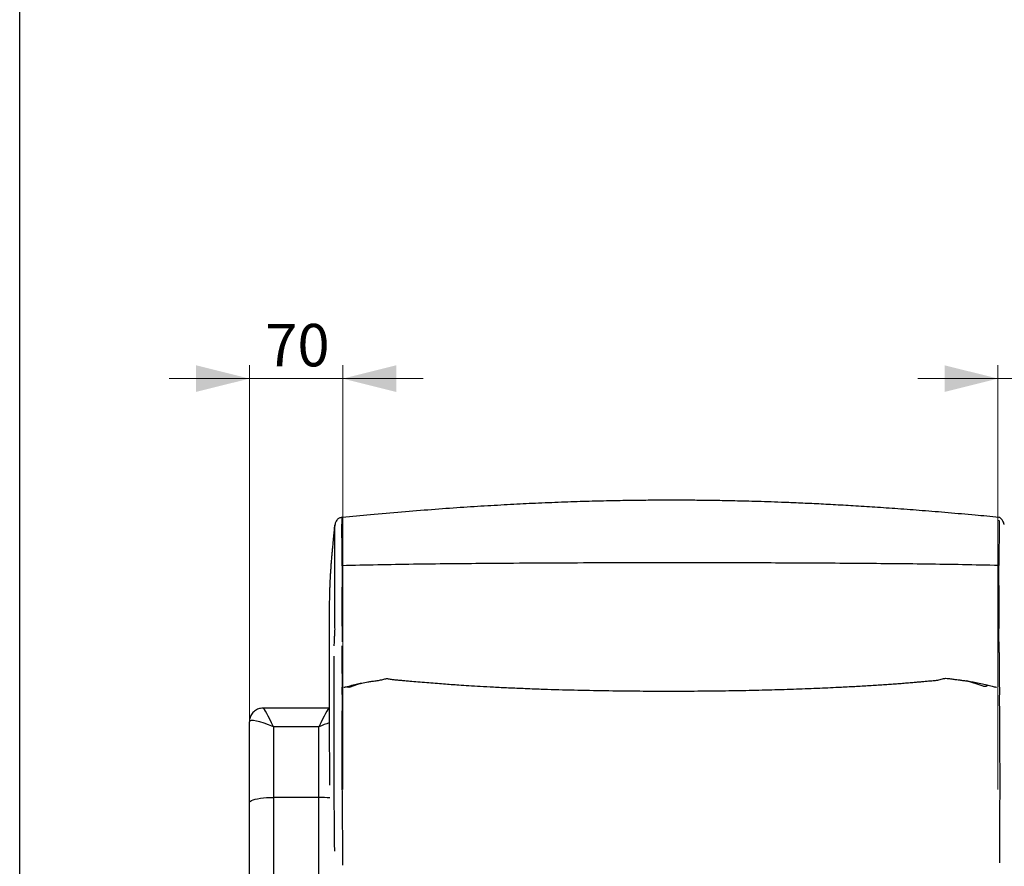
# Model space of a CAD drawing. Units: millimetres. Extents: x 10 to 412, y 10 to 287.
# Drawn here: x 10 to 84, y 85 to 148 of the extents above; entities that cross this region are included whole.
import ezdxf

# ---------------------------------------------------------------- set-up
doc = ezdxf.new("R2010")
doc.units = ezdxf.units.MM
doc.layers.add('SLD-0', color=179, linetype='Continuous')
doc.styles.add('SLDTEXTSTYLE2', font='TXT', dxfattribs={"width": 0.605})
doc.dimstyles.new('SLDDIMSTYLE3', dxfattribs={"dimtxt": 3.081982, "dimasz": 4, "dimexe": 0, "dimexo": 0.0625, "dimgap": 0.770496, "dimtad": 1, "dimdec": 1, "dimlfac": 10, "dimrnd": 1e-09, "dimzin": 12, "dimdsep": 46, "dimtxsty": 'SLDTEXTSTYLE2', "dimsah": 1, "dimcen": 0.09, "dimadec": 0, "dimazin": 3, "dimtfac": 1, "dimtdec": 1, "dimtmove": 0, "dimatfit": 0, "dimfxl": 0, "dimfrac": 2, "dimtolj": 1, "dimtzin": 12, "dimarcsym": 0})

# ---------------------------------------------------------------- blocks, each defined once
blk = doc.blocks.new('_D_8')
at = {"color": 7, "linetype": 'Continuous', "lineweight": 18}
for p, q in [((83.18, 90.89), (83.18, 122.635)), ((90.18, 90.89), (90.18, 122.635)), ((83.18, 121.635), (77.18, 121.635)), ((90.18, 121.635), (83.18, 121.635)), ((90.18, 121.635), (96.18, 121.635))]:
    blk.add_line(p, q, dxfattribs=at)
for points in [[(83.18, 121.635), (79.18, 122.635), (79.18, 120.635)], [(90.18, 121.635), (94.18, 120.635), (94.18, 122.635)]]:
    blk.add_solid(points, dxfattribs=at)
at = {"color": 7, "linetype": 'Continuous', "lineweight": 18, "insert": (84.535, 125.728), "char_height": 3.175, "attachment_point": 1, "style": 'SLDTEXTSTYLE2'}
blk.add_mtext('70', dxfattribs=at)
blk = doc.blocks.new('_D_9')
at = {"color": 7, "linetype": 'Continuous', "lineweight": 18}
for p, q in [((27.18, 90.89), (27.18, 122.635)), ((34.18, 90.89), (34.18, 122.635)), ((27.18, 121.635), (21.18, 121.635)), ((34.18, 121.635), (27.18, 121.635)), ((34.18, 121.635), (40.18, 121.635))]:
    blk.add_line(p, q, dxfattribs=at)
for points in [[(27.18, 121.635), (23.18, 122.635), (23.18, 120.635)], [(34.18, 121.635), (38.18, 120.635), (38.18, 122.635)]]:
    blk.add_solid(points, dxfattribs=at)
at = {"color": 7, "linetype": 'Continuous', "lineweight": 18, "insert": (28.373, 125.728), "char_height": 3.175, "attachment_point": 1, "style": 'SLDTEXTSTYLE2'}
blk.add_mtext('70', dxfattribs=at)

msp = doc.modelspace()

# ---------------------------------------------------------------- linework, layer by layer
at = {"color": 7, "linetype": 'Continuous', "lineweight": 25}
for p, q in [((34.131, 111.236), (34.136, 111.247)), ((34.137, 111.25), (34.137, 111.246)), ((82.387, 98.719), (82.348, 98.652)), ((33.159, 96.97), (28.2, 96.97)), ((27.18, 89.89), (27.18, 95.95)), ((28.98, 95.575), (28.98, 90.295)), ((32.38, 95.575), (28.98, 95.575)), ((32.38, 90.295), (32.38, 95.575)), ((27.18, 71.664), (27.18, 89.89)), ((28.98, 90.295), (28.98, 71.798)), ((32.38, 90.295), (28.98, 90.295)), ((32.38, 71.798), (32.38, 90.295))]:
    msp.add_line(p, q, dxfattribs=at)
at = {"color": 8, "linetype": 'Continuous', "lineweight": 25}
for p, q in [((35.532, 98.836), (34.73, 98.546)), ((82.082, 98.608), (80.841, 99.006))]:
    msp.add_line(p, q, dxfattribs=at)
at = {"color": 7, "linetype": 'Continuous', "lineweight": 25, "flags": 128}
msp.add_lwpolyline([(27.18, 89.89), (27.198, 89.948), (27.253, 90.005), (27.342, 90.059), (27.466, 90.109), (27.619, 90.156), (27.801, 90.196), (28.007, 90.231), (28.232, 90.259), (28.473, 90.279), (28.724, 90.291), (28.98, 90.295)], dxfattribs=at)
at = {"color": 8, "linetype": 'Continuous', "lineweight": 25}
msp.add_arc((32.402, 83.122), 7.173, 83.61187, 90.17808, dxfattribs=at)
for centre, major_axis, ratio, start_param, end_param in [((28.98, 95.17), (-0.786, 1.799), 0.084077, 4.90258, 6.246483), ((32.38, 95.17), (0.786, 1.799), 0.084077, 0.036702, 1.380606), ((32.38, 95.17), (1.794, 0.811), 0.188114, 1.043842, 1.485938)]:
    msp.add_ellipse(centre, major_axis=major_axis, ratio=ratio, start_param=start_param, end_param=end_param, dxfattribs=at)
at = {"color": 7, "linetype": 'Continuous', "lineweight": 25}
msp.add_ellipse((28.98, 95.17), major_axis=(1.794, -0.811), ratio=0.188114, start_param=1.655655, end_param=3.226451, dxfattribs=at)
for points, knots in [([(83.238, 111.25), (82.647, 111.306), (81.382, 111.425), (79.475, 111.591), (77.552, 111.749), (75.724, 111.887), (74.003, 112.006), (72.385, 112.109), (70.87, 112.196), (69.448, 112.269), (68.161, 112.327), (67.004, 112.374), (65.97, 112.411), (65.01, 112.441), (64.125, 112.465), (63.314, 112.484), (62.561, 112.498), (61.817, 112.511), (60.95, 112.522), (59.911, 112.531), (58.684, 112.534), (57.336, 112.53), (55.866, 112.516), (54.276, 112.489), (52.564, 112.448), (50.732, 112.388), (48.85, 112.312), (46.929, 112.219), (44.976, 112.108), (42.927, 111.977), (40.781, 111.823), (38.538, 111.645), (36.313, 111.453), (34.835, 111.314), (34.136, 111.248)], [0, 0, 0, 0, 0.036245, 0.077477, 0.116712, 0.153965, 0.189244, 0.22198, 0.252823, 0.281774, 0.308829, 0.331381, 0.352418, 0.371939, 0.389944, 0.406434, 0.421408, 0.435877, 0.451814, 0.474297, 0.499242, 0.52665, 0.556522, 0.58886, 0.623668, 0.660949, 0.7007, 0.738494, 0.778264, 0.82001, 0.86374, 0.909469, 0.957215, 1, 1, 1, 1]), ([(83.238, 111.25), (82.647, 111.306), (81.382, 111.425), (79.475, 111.591), (77.552, 111.749), (75.724, 111.887), (74.003, 112.006), (72.385, 112.109), (70.87, 112.196), (69.448, 112.269), (68.161, 112.327), (67.004, 112.374), (65.97, 112.411), (65.01, 112.441), (64.125, 112.465), (63.314, 112.484), (62.561, 112.498), (61.817, 112.511), (60.95, 112.522), (59.911, 112.531), (58.684, 112.534), (57.336, 112.53), (55.866, 112.516), (54.276, 112.489), (52.564, 112.448), (50.732, 112.388), (48.85, 112.312), (46.929, 112.219), (44.976, 112.108), (42.927, 111.977), (40.781, 111.823), (38.538, 111.645), (36.313, 111.453), (34.835, 111.314), (34.136, 111.248)], [0, 0, 0, 0, 0.036245, 0.077477, 0.116712, 0.153965, 0.189244, 0.22198, 0.252823, 0.281774, 0.308829, 0.331381, 0.352418, 0.371939, 0.389944, 0.406434, 0.421408, 0.435877, 0.451814, 0.474297, 0.499242, 0.52665, 0.556522, 0.58886, 0.623668, 0.660949, 0.7007, 0.738494, 0.778264, 0.82001, 0.86374, 0.909469, 0.957215, 1, 1, 1, 1]), ([(34.142, 111.252), (34.125, 111.25), (34.091, 111.246), (34.02, 111.233), (33.934, 111.208), (33.843, 111.162), (33.746, 111.085), (33.653, 110.954), (33.579, 110.762), (33.559, 110.605), (33.549, 110.526)], [0, 0, 0, 0, 0.027308, 0.056611, 0.126524, 0.217281, 0.331631, 0.521503, 0.757019, 1, 1, 1, 1]), ([(34.142, 111.252), (34.125, 111.25), (34.091, 111.246), (34.02, 111.233), (33.934, 111.208), (33.843, 111.162), (33.746, 111.085), (33.653, 110.954), (33.579, 110.762), (33.559, 110.605), (33.549, 110.526)], [0, 0, 0, 0, 0.027308, 0.056611, 0.126524, 0.217281, 0.331631, 0.521503, 0.757019, 1, 1, 1, 1]), ([(34.122, 107.632), (34.122, 107.804), (34.122, 108.147), (34.119, 108.637), (34.115, 109.104), (34.111, 109.538), (34.108, 109.934), (34.105, 110.284), (34.106, 110.585), (34.109, 110.837), (34.116, 111.036), (34.124, 111.173), (34.131, 111.245), (34.134, 111.247), (34.136, 111.247)], [0, 0, 0, 0, 0.084617, 0.169241, 0.253866, 0.338487, 0.423105, 0.50772, 0.592343, 0.676968, 0.761591, 0.846201, 0.930817, 1, 1, 1, 1]), ([(34.122, 107.632), (34.122, 107.804), (34.122, 108.147), (34.119, 108.637), (34.115, 109.104), (34.111, 109.538), (34.108, 109.934), (34.105, 110.284), (34.106, 110.585), (34.109, 110.837), (34.116, 111.035), (34.123, 111.166), (34.127, 111.201), (34.129, 111.216)], [0, 0, 0, 0, 0.093233, 0.186473, 0.279713, 0.37295, 0.466184, 0.559414, 0.652652, 0.745894, 0.839132, 0.932357, 1, 1, 1, 1]), ([(83.645, 110.706), (83.639, 110.729), (83.621, 110.803), (83.579, 110.905), (83.522, 111.015), (83.454, 111.108), (83.383, 111.182), (83.309, 111.236), (83.262, 111.247), (83.238, 111.253)], [0, 0, 0, 0, 0.054298, 0.174526, 0.306965, 0.453901, 0.621624, 0.808303, 1, 1, 1, 1]), ([(83.645, 110.706), (83.639, 110.729), (83.621, 110.803), (83.579, 110.905), (83.522, 111.015), (83.454, 111.108), (83.383, 111.182), (83.312, 111.234), (83.268, 111.245), (83.247, 111.25)], [0, 0, 0, 0, 0.05559, 0.17868, 0.314271, 0.464704, 0.636418, 0.82754, 1, 1, 1, 1]), ([(33.554, 110.695), (33.554, 110.695), (33.55, 110.643), (33.541, 110.549), (33.528, 110.404), (33.513, 110.24), (33.494, 110.036), (33.471, 109.798), (33.447, 109.545), (33.424, 109.308), (33.405, 109.107), (33.39, 108.953), (33.378, 108.825), (33.368, 108.714), (33.358, 108.605), (33.348, 108.495), (33.338, 108.375), (33.324, 108.217), (33.307, 108.005), (33.287, 107.76), (33.27, 107.525), (33.256, 107.32), (33.244, 107.146), (33.234, 106.989), (33.224, 106.811), (33.212, 106.591), (33.198, 106.319), (33.187, 106.031), (33.177, 105.736), (33.169, 105.454), (33.164, 105.204), (33.161, 104.988), (33.16, 104.809), (33.159, 104.659), (33.158, 104.535), (33.158, 104.426), (33.158, 104.318), (33.159, 104.194), (33.159, 104.055), (33.16, 103.917), (33.161, 103.774), (33.161, 103.626), (33.16, 103.478), (33.159, 103.33), (33.158, 103.186), (33.157, 103.034), (33.156, 102.875), (33.156, 102.695), (33.156, 102.519), (33.156, 102.342), (33.157, 102.133), (33.158, 101.904), (33.159, 101.67), (33.16, 101.406), (33.16, 101.118), (33.159, 100.769), (33.158, 100.375), (33.156, 100.013), (33.155, 99.719), (33.153, 99.518), (33.153, 99.343), (33.151, 99.164), (33.15, 98.949), (33.149, 98.68), (33.147, 98.355), (33.146, 97.986), (33.144, 97.6), (33.143, 97.194), (33.143, 96.789), (33.144, 96.394), (33.145, 96.051), (33.146, 95.737), (33.148, 95.428), (33.15, 95.09), (33.153, 94.722), (33.156, 94.335), (33.16, 93.925), (33.164, 93.522), (33.168, 93.143), (33.172, 92.808), (33.174, 92.497), (33.177, 92.237), (33.179, 92.015), (33.18, 91.82), (33.182, 91.614), (33.183, 91.417), (33.183, 91.283), (33.184, 91.216), (33.184, 91.205)], [0, 0, 0, 0, 0.000012, 0.007342, 0.013168, 0.019976, 0.029484, 0.040332, 0.051333, 0.062074, 0.070079, 0.076362, 0.081046, 0.085388, 0.089724, 0.094056, 0.098467, 0.104117, 0.112539, 0.122776, 0.131881, 0.139154, 0.145631, 0.151617, 0.157377, 0.166978, 0.178665, 0.191381, 0.204739, 0.219048, 0.232053, 0.24397, 0.254827, 0.264416, 0.272645, 0.27982, 0.288292, 0.301502, 0.317575, 0.33648, 0.355911, 0.37453, 0.393393, 0.411354, 0.428414, 0.443799, 0.456836, 0.467598, 0.476581, 0.487624, 0.500739, 0.514872, 0.528581, 0.541845, 0.560904, 0.580116, 0.600225, 0.620956, 0.632246, 0.641476, 0.648648, 0.655838, 0.665, 0.676507, 0.690108, 0.705799, 0.72207, 0.737108, 0.754944, 0.770676, 0.784284, 0.795579, 0.808169, 0.822124, 0.837443, 0.85412, 0.870851, 0.88926, 0.905841, 0.920706, 0.935142, 0.949561, 0.958242, 0.96804, 0.978958, 0.98957, 0.998244, 1, 1, 1, 1]), ([(33.554, 110.695), (33.554, 110.695), (33.55, 110.643), (33.541, 110.549), (33.528, 110.404), (33.513, 110.24), (33.494, 110.036), (33.471, 109.798), (33.447, 109.545), (33.424, 109.308), (33.405, 109.107), (33.39, 108.953), (33.378, 108.825), (33.368, 108.714), (33.358, 108.605), (33.348, 108.495), (33.338, 108.375), (33.324, 108.217), (33.307, 108.005), (33.287, 107.76), (33.27, 107.525), (33.256, 107.32), (33.244, 107.146), (33.234, 106.989), (33.224, 106.811), (33.212, 106.591), (33.198, 106.319), (33.187, 106.031), (33.177, 105.736), (33.169, 105.454), (33.164, 105.204), (33.161, 104.988), (33.16, 104.809), (33.159, 104.659), (33.158, 104.535), (33.158, 104.426), (33.158, 104.318), (33.159, 104.194), (33.159, 104.055), (33.16, 103.917), (33.161, 103.774), (33.161, 103.626), (33.16, 103.478), (33.159, 103.33), (33.158, 103.186), (33.157, 103.034), (33.156, 102.875), (33.156, 102.695), (33.156, 102.519), (33.156, 102.342), (33.157, 102.133), (33.158, 101.904), (33.159, 101.67), (33.16, 101.406), (33.16, 101.118), (33.159, 100.769), (33.158, 100.375), (33.156, 100.013), (33.155, 99.719), (33.153, 99.518), (33.153, 99.343), (33.151, 99.164), (33.15, 98.949), (33.149, 98.68), (33.147, 98.355), (33.146, 97.986), (33.144, 97.6), (33.143, 97.194), (33.143, 96.789), (33.144, 96.394), (33.145, 96.051), (33.146, 95.737), (33.148, 95.428), (33.15, 95.09), (33.153, 94.722), (33.156, 94.335), (33.16, 93.925), (33.164, 93.522), (33.168, 93.143), (33.172, 92.808), (33.174, 92.497), (33.177, 92.237), (33.179, 92.015), (33.18, 91.82), (33.182, 91.614), (33.183, 91.417), (33.183, 91.283), (33.184, 91.216), (33.184, 91.205)], [0, 0, 0, 0, 0.000012, 0.007342, 0.013168, 0.019976, 0.029484, 0.040332, 0.051333, 0.062074, 0.070079, 0.076362, 0.081046, 0.085388, 0.089724, 0.094056, 0.098467, 0.104117, 0.112539, 0.122776, 0.131881, 0.139154, 0.145631, 0.151617, 0.157377, 0.166978, 0.178665, 0.191381, 0.204739, 0.219048, 0.232053, 0.24397, 0.254827, 0.264416, 0.272645, 0.27982, 0.288292, 0.301502, 0.317575, 0.33648, 0.355911, 0.37453, 0.393393, 0.411354, 0.428414, 0.443799, 0.456836, 0.467598, 0.476581, 0.487624, 0.500739, 0.514872, 0.528581, 0.541845, 0.560904, 0.580116, 0.600225, 0.620956, 0.632246, 0.641476, 0.648648, 0.655838, 0.665, 0.676507, 0.690108, 0.705799, 0.72207, 0.737108, 0.754944, 0.770676, 0.784284, 0.795579, 0.808169, 0.822124, 0.837443, 0.85412, 0.870851, 0.88926, 0.905841, 0.920706, 0.935142, 0.949561, 0.958242, 0.96804, 0.978958, 0.98957, 0.998244, 1, 1, 1, 1]), ([(33.554, 110.695), (33.554, 110.693), (33.554, 110.688), (33.55, 110.604), (33.546, 110.442), (33.544, 110.215), (33.544, 109.934), (33.546, 109.596), (33.549, 109.203), (33.552, 108.766), (33.556, 108.296), (33.558, 107.84), (33.559, 107.412), (33.558, 107.02), (33.556, 106.626), (33.553, 106.189), (33.55, 105.714), (33.546, 105.212), (33.545, 104.737), (33.545, 104.293), (33.548, 103.888), (33.552, 103.531), (33.557, 103.215), (33.561, 102.966), (33.562, 102.74), (33.551, 102.615), (33.541, 102.461), (33.532, 102.311), (33.525, 102.161), (33.514, 101.936), (33.51, 101.759), (33.507, 101.631)], [0, 0, 0, 0, 0.020579, 0.050474, 0.080369, 0.110269, 0.140169, 0.170065, 0.19996, 0.229858, 0.259758, 0.289657, 0.312078, 0.334318, 0.35656, 0.378801, 0.408447, 0.438092, 0.467738, 0.497386, 0.527032, 0.556682, 0.58633, 0.615972, 0.645621, 0.691055, 0.738148, 0.785241, 0.832333, 0.879427, 1, 1, 1, 1]), ([(33.554, 110.695), (33.554, 110.693), (33.554, 110.688), (33.55, 110.604), (33.546, 110.442), (33.544, 110.215), (33.544, 109.934), (33.546, 109.596), (33.549, 109.203), (33.552, 108.766), (33.556, 108.296), (33.558, 107.84), (33.559, 107.412), (33.558, 107.02), (33.556, 106.626), (33.553, 106.189), (33.55, 105.714), (33.546, 105.212), (33.545, 104.737), (33.545, 104.293), (33.548, 103.888), (33.552, 103.531), (33.557, 103.215), (33.561, 102.966), (33.562, 102.74), (33.551, 102.615), (33.541, 102.461), (33.532, 102.311), (33.525, 102.161), (33.514, 101.936), (33.51, 101.759), (33.507, 101.631)], [0, 0, 0, 0, 0.020579, 0.050474, 0.080369, 0.110269, 0.140169, 0.170065, 0.19996, 0.229858, 0.259758, 0.289657, 0.312078, 0.334318, 0.35656, 0.378801, 0.408447, 0.438092, 0.467738, 0.497386, 0.527032, 0.556682, 0.58633, 0.615972, 0.645621, 0.691055, 0.738148, 0.785241, 0.832333, 0.879427, 1, 1, 1, 1]), ([(83.255, 111.033), (83.258, 110.952), (83.263, 110.789), (83.265, 110.434), (83.262, 110.005), (83.257, 109.495), (83.251, 108.923), (83.246, 108.306), (83.245, 107.866), (83.245, 107.646)], [0, 0, 0, 0, 0.142859, 0.285727, 0.428577, 0.571418, 0.714282, 0.85715, 1, 1, 1, 1]), ([(83.255, 111.033), (83.258, 110.952), (83.263, 110.789), (83.265, 110.434), (83.262, 110.005), (83.257, 109.495), (83.251, 108.923), (83.246, 108.306), (83.245, 107.866), (83.245, 107.646)], [0, 0, 0, 0, 0.142859, 0.285727, 0.428577, 0.571418, 0.714282, 0.85715, 1, 1, 1, 1]), ([(34.122, 107.632), (34.122, 107.565), (34.122, 107.427), (34.121, 107.211), (34.119, 106.983), (34.118, 106.742), (34.115, 106.489), (34.112, 106.228), (34.109, 105.943), (34.106, 105.658), (34.103, 105.37), (34.1, 105.111), (34.098, 104.829), (34.097, 104.539), (34.096, 104.233), (34.098, 103.941), (34.1, 103.666), (34.103, 103.402), (34.107, 103.157), (34.112, 102.926), (34.117, 102.715), (34.12, 102.527), (34.123, 102.361), (34.124, 102.225), (34.124, 102.143), (34.124, 102.102), (34.123, 102.085), (34.123, 102.069), (34.122, 102.052), (34.121, 102.042), (34.121, 102.035), (34.121, 102.029), (34.118, 101.99), (34.117, 101.956), (34.116, 101.926)], [0, 0, 0, 0, 0.025802, 0.053108, 0.081887, 0.112095, 0.143713, 0.176809, 0.210255, 0.251541, 0.28524, 0.321788, 0.353697, 0.398922, 0.442131, 0.485552, 0.530568, 0.573021, 0.619006, 0.663226, 0.707443, 0.751864, 0.795875, 0.844523, 0.884304, 0.892558, 0.901059, 0.909812, 0.918823, 0.928098, 0.928476, 0.931368, 0.939321, 1, 1, 1, 1]), ([(34.122, 107.632), (34.122, 107.565), (34.122, 107.427), (34.121, 107.211), (34.119, 106.983), (34.118, 106.742), (34.115, 106.489), (34.112, 106.228), (34.109, 105.943), (34.106, 105.658), (34.103, 105.37), (34.1, 105.111), (34.098, 104.829), (34.097, 104.539), (34.096, 104.233), (34.098, 103.941), (34.1, 103.666), (34.103, 103.402), (34.107, 103.157), (34.112, 102.926), (34.117, 102.715), (34.12, 102.527), (34.123, 102.361), (34.124, 102.225), (34.124, 102.143), (34.124, 102.102), (34.123, 102.085), (34.123, 102.069), (34.122, 102.052), (34.121, 102.042), (34.121, 102.035), (34.121, 102.029), (34.118, 101.99), (34.117, 101.956), (34.116, 101.926)], [0, 0, 0, 0, 0.025802, 0.053108, 0.081887, 0.112095, 0.143713, 0.176809, 0.210255, 0.251541, 0.28524, 0.321788, 0.353697, 0.398922, 0.442131, 0.485552, 0.530568, 0.573021, 0.619006, 0.663226, 0.707443, 0.751864, 0.795875, 0.844523, 0.884304, 0.892558, 0.901059, 0.909812, 0.918823, 0.928098, 0.928476, 0.931368, 0.939321, 1, 1, 1, 1]), ([(83.245, 107.645), (82.343, 107.667), (80.538, 107.709), (77.823, 107.75), (75.106, 107.78), (72.373, 107.802), (68.72, 107.826), (64.153, 107.846), (59.348, 107.852), (55.208, 107.847), (51.726, 107.835), (48.252, 107.817), (45.047, 107.795), (42.116, 107.769), (39.447, 107.737), (36.781, 107.695), (35.009, 107.653), (34.122, 107.632)], [0, 0, 0, 0, 0.055406, 0.110761, 0.165972, 0.221411, 0.277522, 0.388904, 0.499969, 0.570595, 0.641404, 0.712322, 0.78255, 0.836993, 0.891216, 0.945579, 1, 1, 1, 1]), ([(83.245, 107.645), (82.343, 107.667), (80.538, 107.709), (77.823, 107.75), (75.106, 107.78), (72.373, 107.802), (68.72, 107.826), (64.153, 107.846), (59.348, 107.852), (55.208, 107.847), (51.726, 107.835), (48.252, 107.817), (45.047, 107.795), (42.116, 107.769), (39.447, 107.737), (36.781, 107.695), (35.009, 107.653), (34.122, 107.632)], [0, 0, 0, 0, 0.055406, 0.110761, 0.165972, 0.221411, 0.277522, 0.388904, 0.499969, 0.570595, 0.641404, 0.712322, 0.78255, 0.836993, 0.891216, 0.945579, 1, 1, 1, 1]), ([(83.312, 85.393), (83.312, 85.67), (83.313, 86.24), (83.316, 87.383), (83.323, 88.804), (83.332, 90.433), (83.332, 91.919), (83.329, 93.295), (83.326, 94.585), (83.319, 95.82), (83.306, 96.742), (83.304, 97.45), (83.3, 97.891), (83.319, 98.402), (83.293, 98.594), (83.294, 98.893), (83.29, 99.15), (83.285, 99.538), (83.292, 100.115), (83.288, 100.703), (83.281, 101.078), (83.277, 101.252), (83.273, 101.426), (83.267, 101.603), (83.261, 101.779), (83.253, 101.972), (83.24, 102.122), (83.244, 102.403), (83.251, 102.746), (83.261, 103.183), (83.268, 103.685), (83.271, 104.257), (83.269, 104.882), (83.262, 105.551), (83.254, 106.247), (83.247, 106.953), (83.246, 107.415), (83.245, 107.646)], [0, 0, 0, 0, 0.028967, 0.059557, 0.115641, 0.171723, 0.227795, 0.278374, 0.328953, 0.379529, 0.430102, 0.452809, 0.475515, 0.49821, 0.52069, 0.543393, 0.566093, 0.588793, 0.668245, 0.747692, 0.765526, 0.783359, 0.801193, 0.819027, 0.836861, 0.854695, 0.872833, 0.885551, 0.898266, 0.910986, 0.923706, 0.936423, 0.949141, 0.961857, 0.974574, 0.987291, 1, 1, 1, 1]), ([(83.312, 85.393), (83.312, 85.67), (83.313, 86.24), (83.316, 87.383), (83.323, 88.804), (83.332, 90.433), (83.332, 91.919), (83.329, 93.295), (83.326, 94.585), (83.319, 95.82), (83.306, 96.742), (83.304, 97.45), (83.3, 97.891), (83.319, 98.402), (83.293, 98.594), (83.294, 98.893), (83.29, 99.15), (83.285, 99.538), (83.292, 100.115), (83.288, 100.703), (83.281, 101.078), (83.277, 101.252), (83.273, 101.426), (83.267, 101.603), (83.261, 101.779), (83.253, 101.972), (83.24, 102.122), (83.244, 102.403), (83.251, 102.746), (83.261, 103.183), (83.268, 103.685), (83.271, 104.257), (83.269, 104.882), (83.262, 105.551), (83.254, 106.247), (83.247, 106.953), (83.246, 107.415), (83.245, 107.646)], [0, 0, 0, 0, 0.028967, 0.059557, 0.115641, 0.171723, 0.227795, 0.278374, 0.328953, 0.379529, 0.430102, 0.452809, 0.475515, 0.49821, 0.52069, 0.543393, 0.566093, 0.588793, 0.668245, 0.747692, 0.765526, 0.783359, 0.801193, 0.819027, 0.836861, 0.854695, 0.872833, 0.885551, 0.898266, 0.910986, 0.923706, 0.936423, 0.949141, 0.961857, 0.974574, 0.987291, 1, 1, 1, 1]), ([(34.103, 101.646), (34.1, 101.539), (34.094, 101.321), (34.091, 100.998), (34.09, 100.671), (34.092, 100.345), (34.097, 100.034), (34.104, 99.748), (34.113, 99.478), (34.118, 99.3), (34.118, 99.163), (34.118, 99.097), (34.118, 99.024), (34.118, 98.949), (34.118, 98.877), (34.118, 98.813), (34.117, 98.757), (34.117, 98.707), (34.116, 98.655), (34.114, 98.606), (34.113, 98.559), (34.108, 98.522), (34.109, 98.468), (34.077, 98.516), (34.095, 98.41), (34.104, 98.311), (34.106, 98.242), (34.108, 98.18), (34.108, 98.119), (34.109, 98.057), (34.11, 97.993), (34.11, 97.927), (34.111, 97.846), (34.112, 97.758), (34.112, 97.668), (34.112, 97.477), (34.113, 97.168), (34.11, 96.81), (34.107, 96.511), (34.104, 96.264), (34.102, 95.993), (34.1, 95.711), (34.099, 95.427), (34.098, 95.073), (34.097, 94.643), (34.098, 94.127), (34.099, 93.61), (34.1, 93.084), (34.102, 92.544), (34.104, 91.895), (34.107, 91.161), (34.112, 90.311), (34.121, 89.393), (34.13, 88.462), (34.138, 87.535), (34.144, 86.661), (34.149, 85.875), (34.151, 85.403), (34.152, 85.217)], [0, 0, 0, 0, 0.038586, 0.078405, 0.119333, 0.158453, 0.198155, 0.232783, 0.265445, 0.302353, 0.310044, 0.318002, 0.326605, 0.334864, 0.342319, 0.348952, 0.354435, 0.359441, 0.364455, 0.370192, 0.375131, 0.379863, 0.385222, 0.389834, 0.394382, 0.398816, 0.403201, 0.40666, 0.410283, 0.415018, 0.41862, 0.422387, 0.427306, 0.433406, 0.438255, 0.443365, 0.466796, 0.490082, 0.502177, 0.515357, 0.529555, 0.544661, 0.558774, 0.572541, 0.597023, 0.621374, 0.646069, 0.669462, 0.694331, 0.719969, 0.757016, 0.791235, 0.829044, 0.871346, 0.904159, 0.940568, 0.97657, 1, 1, 1, 1]), ([(34.103, 101.646), (34.1, 101.539), (34.094, 101.321), (34.091, 100.998), (34.09, 100.671), (34.092, 100.345), (34.097, 100.034), (34.104, 99.748), (34.113, 99.478), (34.118, 99.3), (34.118, 99.163), (34.118, 99.097), (34.118, 99.024), (34.118, 98.949), (34.118, 98.877), (34.118, 98.813), (34.117, 98.757), (34.117, 98.707), (34.116, 98.655), (34.114, 98.606), (34.113, 98.559), (34.108, 98.522), (34.109, 98.468), (34.077, 98.516), (34.095, 98.41), (34.104, 98.311), (34.106, 98.242), (34.108, 98.18), (34.108, 98.119), (34.109, 98.057), (34.11, 97.993), (34.11, 97.927), (34.111, 97.846), (34.112, 97.758), (34.112, 97.668), (34.112, 97.477), (34.113, 97.168), (34.11, 96.81), (34.107, 96.511), (34.104, 96.264), (34.102, 95.993), (34.1, 95.711), (34.099, 95.427), (34.098, 95.073), (34.097, 94.643), (34.098, 94.127), (34.099, 93.61), (34.1, 93.084), (34.102, 92.544), (34.104, 91.895), (34.107, 91.161), (34.112, 90.311), (34.121, 89.393), (34.13, 88.462), (34.138, 87.535), (34.144, 86.661), (34.149, 85.875), (34.151, 85.403), (34.152, 85.217)], [0, 0, 0, 0, 0.038586, 0.078405, 0.119333, 0.158453, 0.198155, 0.232783, 0.265445, 0.302353, 0.310044, 0.318002, 0.326605, 0.334864, 0.342319, 0.348952, 0.354435, 0.359441, 0.364455, 0.370192, 0.375131, 0.379863, 0.385222, 0.389834, 0.394382, 0.398816, 0.403201, 0.40666, 0.410283, 0.415018, 0.41862, 0.422387, 0.427306, 0.433406, 0.438255, 0.443365, 0.466796, 0.490082, 0.502177, 0.515357, 0.529555, 0.544661, 0.558774, 0.572541, 0.597023, 0.621374, 0.646069, 0.669462, 0.694331, 0.719969, 0.757016, 0.791235, 0.829044, 0.871346, 0.904159, 0.940568, 0.97657, 1, 1, 1, 1]), ([(33.498, 100.852), (33.497, 100.687), (33.495, 100.415), (33.496, 100.021), (33.492, 99.697), (33.494, 99.3), (33.49, 98.901), (33.494, 98.37), (33.502, 97.538), (33.501, 96.459), (33.495, 95.136), (33.49, 93.746), (33.49, 92.311), (33.495, 90.923), (33.508, 89.576), (33.521, 88.307), (33.532, 87.19), (33.536, 86.522), (33.538, 86.27)], [0, 0, 0, 0, 0.073766, 0.120863, 0.167961, 0.215056, 0.262141, 0.309151, 0.356223, 0.438394, 0.520565, 0.602739, 0.684912, 0.767079, 0.831616, 0.896156, 0.960694, 1, 1, 1, 1]), ([(33.498, 100.852), (33.497, 100.687), (33.495, 100.415), (33.496, 100.021), (33.492, 99.697), (33.494, 99.3), (33.49, 98.901), (33.494, 98.37), (33.502, 97.538), (33.501, 96.459), (33.495, 95.136), (33.49, 93.746), (33.49, 92.311), (33.495, 90.923), (33.508, 89.576), (33.521, 88.307), (33.532, 87.19), (33.536, 86.522), (33.538, 86.27)], [0, 0, 0, 0, 0.0737657, 0.1208633, 0.1679605, 0.2150557, 0.2621411, 0.3091508, 0.3562228, 0.4383941, 0.5205655, 0.6027389, 0.6849123, 0.7670795, 0.8316164, 0.8961557, 0.9606939, 1, 1, 1, 1]), ([(34.25, 98.532), (34.25, 98.532), (34.25, 98.531), (34.254, 98.531), (34.283, 98.535), (34.376, 98.558), (34.531, 98.598), (34.734, 98.653), (34.953, 98.711), (35.174, 98.762), (35.38, 98.806), (35.594, 98.849), (35.817, 98.891), (36.071, 98.936), (36.325, 98.977), (36.564, 99.013), (36.767, 99.042), (36.937, 99.068), (37.098, 99.099), (37.249, 99.139), (37.389, 99.18), (37.505, 99.188), (37.633, 99.166), (37.773, 99.136), (37.912, 99.114), (38.051, 99.099), (38.186, 99.088), (38.325, 99.077), (38.52, 99.062), (38.824, 99.034), (39.248, 98.997), (39.795, 98.948), (40.43, 98.894), (41.072, 98.842), (41.684, 98.795), (42.271, 98.752), (42.902, 98.708), (43.627, 98.66), (44.494, 98.608), (45.487, 98.554), (46.607, 98.499), (47.855, 98.445), (49.49, 98.384), (51.48, 98.327), (53.793, 98.281), (56.021, 98.255), (58.16, 98.246), (60.209, 98.25), (62.266, 98.268), (64.289, 98.3), (66.234, 98.345), (68.075, 98.402), (69.809, 98.47), (71.307, 98.54), (72.598, 98.61), (73.699, 98.675), (74.568, 98.731), (75.227, 98.777), (75.697, 98.811), (76.156, 98.846), (76.582, 98.88), (76.961, 98.912), (77.277, 98.94), (77.52, 98.962), (77.72, 98.98), (77.91, 98.998), (78.093, 99.015), (78.263, 99.029), (78.43, 99.044), (78.601, 99.064), (78.775, 99.095), (78.944, 99.144), (79.099, 99.191), (79.274, 99.21), (79.446, 99.193), (79.617, 99.168), (79.781, 99.145), (79.938, 99.126), (80.12, 99.105), (80.333, 99.078), (80.601, 99.042), (80.929, 98.994), (81.326, 98.929), (81.776, 98.845), (82.163, 98.762), (82.451, 98.69), (82.644, 98.639), (82.816, 98.593), (82.952, 98.557), (83.034, 98.54), (83.06, 98.539), (83.066, 98.54), (83.065, 98.541), (83.065, 98.541)], [0, 0, 0, 0, 0.000018, 0.000211, 0.000713, 0.002895, 0.006069, 0.010648, 0.015782, 0.019768, 0.023665, 0.027848, 0.032327, 0.036891, 0.042915, 0.047925, 0.052289, 0.057484, 0.064941, 0.074249, 0.085447, 0.098362, 0.110811, 0.121709, 0.131063, 0.13801, 0.143865, 0.148703, 0.152634, 0.159613, 0.167418, 0.17918, 0.192007, 0.204053, 0.215192, 0.225487, 0.235393, 0.248163, 0.262967, 0.279826, 0.298765, 0.319802, 0.342938, 0.381171, 0.419888, 0.459088, 0.492916, 0.527156, 0.561834, 0.596077, 0.628655, 0.659533, 0.68867, 0.716047, 0.735362, 0.754137, 0.77273, 0.781511, 0.790343, 0.799259, 0.808145, 0.81604, 0.821482, 0.826187, 0.829384, 0.832207, 0.835759, 0.840357, 0.846304, 0.853773, 0.864106, 0.876629, 0.890198, 0.902159, 0.912891, 0.921812, 0.928947, 0.933705, 0.93761, 0.942358, 0.948277, 0.955324, 0.963425, 0.972584, 0.981845, 0.986077, 0.990045, 0.993742, 0.996797, 0.998884, 0.999621, 0.999933, 1, 1, 1, 1]), ([(34.25, 98.532), (34.25, 98.532), (34.25, 98.531), (34.254, 98.531), (34.283, 98.535), (34.376, 98.558), (34.531, 98.598), (34.734, 98.653), (34.953, 98.711), (35.174, 98.762), (35.38, 98.806), (35.594, 98.849), (35.817, 98.891), (36.071, 98.936), (36.325, 98.977), (36.564, 99.013), (36.767, 99.042), (36.937, 99.068), (37.098, 99.099), (37.249, 99.139), (37.389, 99.18), (37.505, 99.188), (37.633, 99.166), (37.773, 99.136), (37.912, 99.114), (38.051, 99.099), (38.186, 99.088), (38.325, 99.077), (38.52, 99.062), (38.824, 99.034), (39.248, 98.997), (39.795, 98.948), (40.43, 98.894), (41.072, 98.842), (41.684, 98.795), (42.271, 98.752), (42.902, 98.708), (43.627, 98.66), (44.494, 98.608), (45.487, 98.554), (46.607, 98.499), (47.855, 98.445), (49.49, 98.384), (51.48, 98.327), (53.793, 98.281), (56.021, 98.255), (58.16, 98.246), (60.209, 98.25), (62.266, 98.268), (64.289, 98.3), (66.234, 98.345), (68.075, 98.402), (69.809, 98.47), (71.307, 98.54), (72.598, 98.61), (73.699, 98.675), (74.568, 98.731), (75.227, 98.777), (75.697, 98.811), (76.156, 98.846), (76.582, 98.88), (76.961, 98.912), (77.277, 98.94), (77.52, 98.962), (77.72, 98.98), (77.91, 98.998), (78.093, 99.015), (78.263, 99.029), (78.43, 99.044), (78.601, 99.064), (78.775, 99.095), (78.944, 99.144), (79.099, 99.191), (79.274, 99.21), (79.446, 99.193), (79.617, 99.168), (79.781, 99.145), (79.938, 99.126), (80.12, 99.105), (80.333, 99.078), (80.601, 99.042), (80.929, 98.994), (81.326, 98.929), (81.776, 98.845), (82.163, 98.762), (82.451, 98.69), (82.644, 98.639), (82.816, 98.593), (82.952, 98.557), (83.034, 98.54), (83.06, 98.539), (83.066, 98.54), (83.065, 98.541), (83.065, 98.541)], [0, 0, 0, 0, 0.000018, 0.000211, 0.000713, 0.002895, 0.006069, 0.010648, 0.015782, 0.019768, 0.023665, 0.027848, 0.032327, 0.036891, 0.042915, 0.047925, 0.052289, 0.057484, 0.064941, 0.074249, 0.085447, 0.098362, 0.110811, 0.121709, 0.131063, 0.13801, 0.143865, 0.148703, 0.152634, 0.159613, 0.167418, 0.17918, 0.192007, 0.204053, 0.215192, 0.225487, 0.235393, 0.248163, 0.262967, 0.279826, 0.298765, 0.319802, 0.342938, 0.381171, 0.419888, 0.459088, 0.492916, 0.527156, 0.561834, 0.596077, 0.628655, 0.659533, 0.68867, 0.716047, 0.735362, 0.754137, 0.77273, 0.781511, 0.790343, 0.799259, 0.808145, 0.81604, 0.821482, 0.826187, 0.829384, 0.832207, 0.835759, 0.840357, 0.846304, 0.853773, 0.864106, 0.876629, 0.890198, 0.902159, 0.912891, 0.921812, 0.928947, 0.933705, 0.93761, 0.942358, 0.948277, 0.955324, 0.963425, 0.972584, 0.981845, 0.986077, 0.990045, 0.993742, 0.996797, 0.998884, 0.999621, 0.999933, 1, 1, 1, 1]), ([(34.73, 98.546), (34.714, 98.541), (34.68, 98.531), (34.619, 98.526), (34.556, 98.536), (34.503, 98.561), (34.481, 98.582), (34.472, 98.592)], [0, 0, 0, 0, 0.163397, 0.355563, 0.568929, 0.804723, 1, 1, 1, 1]), ([(82.348, 98.652), (82.34, 98.641), (82.322, 98.617), (82.274, 98.596), (82.213, 98.587), (82.145, 98.591), (82.103, 98.603), (82.082, 98.608)], [0, 0, 0, 0, 0.195182, 0.398817, 0.599045, 0.800263, 1, 1, 1, 1]), ([(28.204, 96.967), (28.171, 96.968), (28.084, 96.968), (27.943, 96.941), (27.785, 96.888), (27.637, 96.807), (27.5, 96.7), (27.383, 96.571), (27.291, 96.425), (27.228, 96.274), (27.188, 96.116), (27.183, 96.007), (27.18, 95.95)], [0, 0, 0, 0, 0.0620761, 0.163662, 0.2670903, 0.3716562, 0.4768408, 0.5893231, 0.6955202, 0.7962623, 0.8923172, 1, 1, 1, 1])]:
    msp.add_open_spline(points, degree=3, knots=knots, dxfattribs=at)
at = {"layer": 'SLD-0'}
msp.add_line((10, 10), (10, 287), dxfattribs=at)

# ---------------------------------------------------------------- dimensions: what is measured, and where the dimension line sits
at = {"color": 7, "linetype": 'Continuous', "lineweight": 18}
for base, p1, p2, picture, middle in [((27.18, 121.635), (34.18, 89.89), (27.18, 89.89), '_D_9', (30.725, 121.635)), ((83.18, 121.635), (90.18, 89.89), (83.18, 89.89), '_D_8', (86.887, 121.635))]:
    dim = msp.add_linear_dim(base=base, p1=p1, p2=p2, dimstyle='SLDDIMSTYLE3', dxfattribs=at)
    dim.commit()
    dim.dimension.update_dxf_attribs({"geometry": picture, "text_midpoint": middle, "dimtype": 160})

doc.saveas('drawing.dxf')
